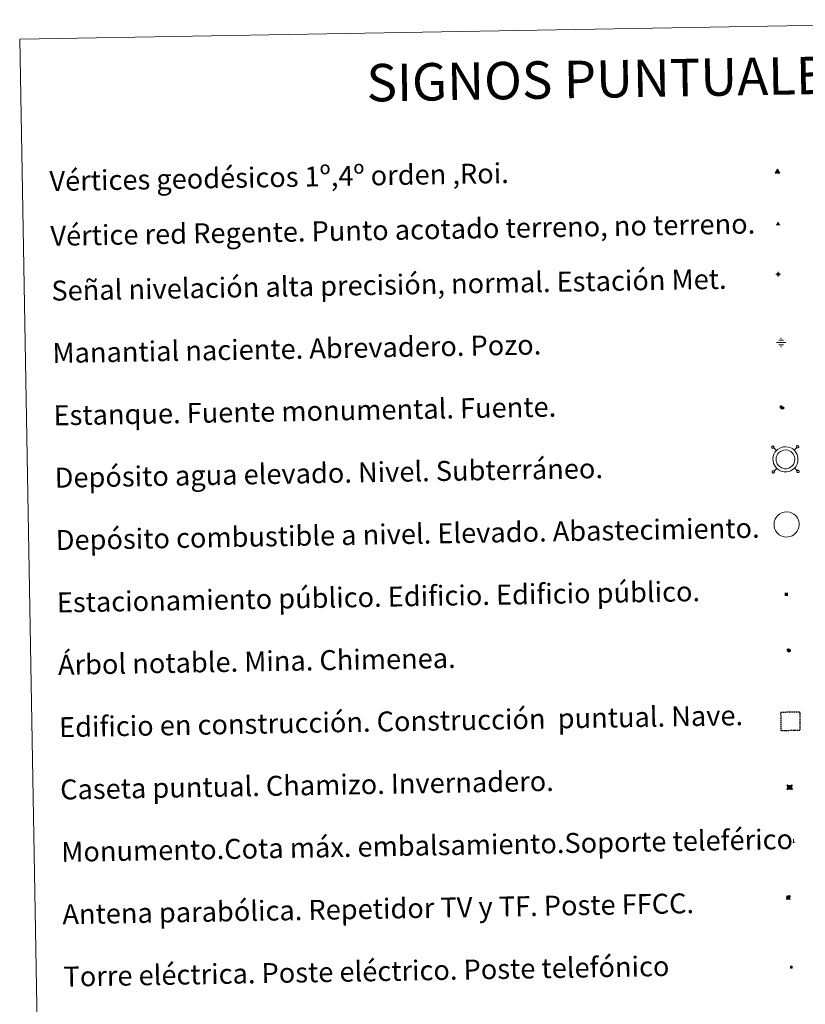
# Model space of a CAD drawing. Units: metres. Extents: x 620864 to 625371, y 4692071 to 4695119.
# Drawn here: x 621191 to 621506, y 4693422 to 4693816 of the extents above; entities that cross this region are included whole.
import ezdxf
from ezdxf.enums import TextEntityAlignment as Align

# ---------------------------------------------------------------- set-up
doc = ezdxf.new("R2010")
doc.units = ezdxf.units.M
doc.header["$MEASUREMENT"] = 0
doc.linetypes.add('TRAZOS', pattern=[0.75, 0.5, -0.25])
for name, color, linetype, lineweight in [('Carátula', 7, 'Continuous', 5), ('Level 13', 5, 'Continuous', 0), ('Level 15', 1, 'Continuous', 0), ('Level 19', 252, 'Continuous', 0), ('Level 32', 19, 'Continuous', 0), ('Level 33', 5, 'Continuous', 0), ('Level 36', 19, 'Continuous', 40), ('Level 63', 7, 'Continuous', 0), ('Level 8', 19, 'Continuous', 0)]:
    doc.layers.add(name, color=color, linetype=linetype, lineweight=lineweight)
doc.styles.add('Arial', font='ARIAL.TTF', dxfattribs={"height": 0.2})
doc.styles.add('Style-font002', font='font002.shx')

# ---------------------------------------------------------------- blocks, each defined once
blk = doc.blocks.new('5VG1OR')
at = {"layer": 'Carátula', "linetype": 'Continuous', "lineweight": 5}
h = blk.add_hatch(color=1, dxfattribs=at)
edge = h.paths.add_edge_path()
edge.add_arc((0, 0), 0.75, 359.999, 719.999)
at = {"layer": 'Carátula', "color": 250, "linetype": 'Continuous', "lineweight": 5}
for p, q in [((0, 5.2), (-0.1, 0.7)), ((-0.1, 0.7), (0, 5.2)), ((-0.1, -0.8), (-0.1, -2.6)), ((-0.1, -2.6), (-0.1, -0.8))]:
    blk.add_line(p, q, dxfattribs=at)
at = {"layer": 'Carátula', "color": 250, "linetype": 'Continuous', "lineweight": 5, "flags": 128}
for points in [[(0, 5.2), (-4.6, -2.6), (-0.1, -2.6)], [(-0.1, -2.6), (4.4, -2.6), (0, 5.2)]]:
    blk.add_lwpolyline(points, dxfattribs=at)
at = {"layer": 'Carátula', "color": 250, "linetype": 'Continuous', "lineweight": 5, "extrusion": (0, 0, -1)}
for start, end in [(272.8103, 87.2175), (87.1918, 272.8103)]:
    blk.add_arc((0, 0, 0), 0.75, start, end, dxfattribs=at)
at = {"layer": 'Carátula', "color": 250, "linetype": 'Continuous', "lineweight": 5}
blk.add_3dface([(9, -5.2), (-9, -5.2), (-0.1, 10.4)], dxfattribs=at)
blk = doc.blocks.new('5NIVA')
at = {"layer": 'Carátula', "color": 7, "linetype": 'Continuous', "lineweight": 5, "flags": 128}
for points in [[(3.9, -0.1), (3.9, 0.1), (3.9, 0.3), (3.9, 0.5), (3.8, 0.7), (3.8, 0.9), (3.7, 1.1), (3.6, 1.3), (3.6, 1.4), (3.5, 1.6), (3.4, 1.8), (3.3, 2), (3.2, 2.1), (3, 2.3), (2.9, 2.5), (2.8, 2.6), (2.6, 2.7), (2.5, 2.8), (2.3, 3), (2.2, 3.1), (2, 3.2), (1.8, 3.3), (1.6, 3.4), (1.4, 3.4), (1.3, 3.5), (1, 3.6), (0.9, 3.6), (0.7, 3.7), (0.5, 3.7), (0.3, 3.7), (0.1, 3.7), (-0.1, 3.7), (-0.3, 3.7), (-0.5, 3.7), (-0.7, 3.6), (-0.9, 3.6), (-1.1, 3.5), (-1.3, 3.4), (-1.4, 3.4), (-1.6, 3.3), (-1.8, 3.2), (-2, 3.1), (-2.1, 3), (-2.3, 2.8), (-2.5, 2.7), (-2.6, 2.6), (-2.7, 2.5), (-2.9, 2.3), (-3, 2.1), (-3.1, 2), (-3.2, 1.8), (-3.3, 1.6), (-3.4, 1.4), (-3.5, 1.3), (-3.5, 1.1), (-3.6, 0.9), (-3.6, 0.7), (-3.7, 0.5), (-3.7, 0.3), (-3.7, 0.1), (-3.7, -0.1), (-3.7, -0.3), (-3.7, -0.5), (-3.7, -0.7), (-3.6, -0.9), (-3.6, -1.1), (-3.5, -1.3), (-3.5, -1.5), (-3.4, -1.6), (-3.3, -1.8), (-3.2, -2), (-3.1, -2.2), (-3, -2.3), (-2.9, -2.5), (-2.7, -2.7), (-2.6, -2.8), (-2.5, -2.9), (-2.3, -3.1), (-2.1, -3.2), (-2, -3.3), (-1.8, -3.4), (-1.6, -3.5), (-1.5, -3.6), (-1.3, -3.7), (-1.1, -3.7), (-0.9, -3.8), (-0.7, -3.8), (-0.5, -3.9), (-0.3, -3.9), (-0.1, -3.9), (0.1, -3.9), (0.3, -3.9), (0.5, -3.9), (0.7, -3.9), (0.9, -3.8), (1, -3.8), (1.3, -3.7), (1.5, -3.7), (1.6, -3.6), (1.8, -3.5), (2, -3.4)], [(2.1, -0.1), (2.1, 0), (2.1, 0.1), (2.1, 0.2), (2.1, 0.3), (2, 0.4), (2, 0.5), (2, 0.6), (1.9, 0.7), (1.9, 0.8), (1.9, 0.9), (1.8, 1), (1.7, 1.1), (1.7, 1.2), (1.6, 1.2), (1.5, 1.3), (1.5, 1.4), (1.4, 1.4), (1.3, 1.5), (1.2, 1.6), (1.1, 1.6), (1.1, 1.7), (1, 1.7), (0.9, 1.8), (0.8, 1.8), (0.7, 1.8), (0.6, 1.8), (0.5, 1.9), (0.4, 1.9), (0.3, 1.9), (0.2, 1.9), (0.1, 1.9), (0, 1.9), (-0.1, 1.9), (-0.2, 1.8), (-0.3, 1.8), (-0.4, 1.8), (-0.5, 1.8), (-0.6, 1.7), (-0.7, 1.7), (-0.8, 1.6), (-0.9, 1.6), (-1, 1.5), (-1, 1.4), (-1.1, 1.4), (-1.2, 1.3), (-1.3, 1.2), (-1.3, 1.2), (-1.4, 1.1), (-1.5, 1), (-1.5, 0.9), (-1.6, 0.8), (-1.6, 0.7), (-1.6, 0.6), (-1.7, 0.5), (-1.7, 0.4), (-1.7, 0.3), (-1.8, 0.2), (-1.8, 0.1), (-1.8, 0), (-1.8, -0.1), (-1.8, -0.2), (-1.8, -0.3), (-1.7, -0.4), (-1.7, -0.5), (-1.7, -0.6), (-1.7, -0.7), (-1.6, -0.8), (-1.6, -0.8), (-1.6, -0.9), (-1.5, -1), (-1.5, -1.1), (-1.4, -1.2), (-1.3, -1.3), (-1.3, -1.4), (-1.2, -1.4), (-1.1, -1.5), (-1.1, -1.6), (-1, -1.6), (-0.9, -1.7), (-0.8, -1.7), (-0.7, -1.8), (-0.6, -1.8), (-0.5, -1.9), (-0.4, -1.9), (-0.3, -1.9), (-0.2, -2), (-0.1, -2), (0, -2), (0.1, -2), (0.2, -2), (0.3, -2), (0.4, -2), (0.5, -2), (0.6, -2), (0.7, -1.9), (0.8, -1.9), (0.9, -1.9), (1, -1.8), (1.1, -1.8), (1.1, -1.7)], [(0.1, 3.7), (0.1, 7.5)], [(-3.7, -0.1), (-7.6, -0.1)], [(0.1, -3.9), (0.1, -7.8)], [(1.1, -1.7), (1.2, -1.7), (1.3, -1.6), (1.4, -1.6), (1.5, -1.5), (1.5, -1.4), (1.6, -1.4), (1.7, -1.3), (1.7, -1.2), (1.8, -1.1), (1.8, -1), (1.9, -0.9), (2, -0.8), (2, -0.8), (2, -0.7), (2, -0.6), (2.1, -0.5), (2.1, -0.4), (2.1, -0.3), (2.1, -0.2), (2.1, -0.1)], [(2, -3.4), (2.2, -3.3), (2.3, -3.2), (2.5, -3.1), (2.6, -2.9), (2.8, -2.8), (2.9, -2.7), (3, -2.5), (3.2, -2.3), (3.3, -2.2), (3.4, -2), (3.5, -1.8), (3.6, -1.6), (3.6, -1.5), (3.7, -1.3), (3.8, -1.1), (3.8, -0.9), (3.8, -0.7), (3.9, -0.5), (3.9, -0.3), (3.9, -0.1)], [(3.9, -0.1), (7.7, -0.1)]]:
    blk.add_lwpolyline(points, dxfattribs=at)
blk = doc.blocks.new('5NACIE')
at = {"layer": 'Carátula', "color": 170, "linetype": 'Continuous', "lineweight": 5, "flags": 128}
for points in [[(-8.4, 0), (8.4, 0)], [(-4.2, 4.2), (4.2, 4.2)], [(0, 6.3), (0, 8.4)], [(-4.2, -4.2), (4.2, -4.2)], [(0, -6.3), (0, -8.4)]]:
    blk.add_lwpolyline(points, dxfattribs=at)
blk = doc.blocks.new('5TME')
at = {"layer": 'Carátula', "color": 250, "linetype": 'Continuous', "lineweight": 5}
for p, q in [((3.7, 3.8), (-3.7, -3.8)), ((-3.7, 3.7), (3.8, -3.8))]:
    blk.add_line(p, q, dxfattribs=at)
at = {"layer": 'Carátula', "color": 250, "linetype": 'Continuous', "lineweight": 5, "flags": 128}
blk.add_lwpolyline([(-3.7, -3.8), (3.8, -3.8), (3.8, 3.7), (-3.7, 3.7), (-3.7, -3.8)], dxfattribs=at)
blk = doc.blocks.new('5ESTAN')
at = {"layer": 'Carátula', "linetype": 'Continuous', "lineweight": 5}
blk.add_hatch(color=154, dxfattribs=at).paths.add_polyline_path([(3.3, -4.6), (2.4, -4.6), (0.5, -4.4), (-1.3, -4), (-2.3, -3.7), (-3.6, -3.1), (-4.7, -2.3), (-5.3, -1.8), (-6.1, -0.7), (-6.4, -0.1), (-6.8, 0.8), (-7.1, 2.3), (-7.1, 3.3), (-7, 3.7), (-6.7, 4.4), (-6.4, 5), (-5.3, 6.1), (-4.8, 6.5), (-3.6, 7.1), (-2.6, 7.3), (-1.8, 7.2), (-1.4, 7.1), (-0.9, 6.9), (0, 6.1), (1.5, 3.8), (2.2, 2.9), (2.6, 2.5), (3.5, 2.1), (4.5, 1.8), (5.8, 1.6), (6.4, 1.4), (7.5, 1), (7.9, 0.7), (8.4, 0.2), (8.7, -0.4), (8.8, -0.8), (8.7, -1.3), (8.2, -2.3), (7.6, -3.1), (6.8, -3.7), (6.3, -4), (5.8, -4.2), (4.6, -4.5)])
at = {"layer": 'Carátula', "color": 1, "linetype": 'Continuous', "lineweight": 5, "flags": 128}
blk.add_lwpolyline([(2.4, -4.6), (3.3, -4.6), (4.6, -4.5), (5.8, -4.2), (6.3, -4), (6.8, -3.7), (7.6, -3.1), (8.2, -2.3), (8.7, -1.3), (8.8, -0.8), (8.7, -0.4), (8.4, 0.2), (7.9, 0.7), (7.5, 1), (6.4, 1.4), (5.8, 1.6), (4.5, 1.8), (3.5, 2.1), (2.6, 2.5), (2.2, 2.9), (1.5, 3.8), (0, 6.1), (-0.9, 6.9), (-1.4, 7.1), (-1.8, 7.2), (-2.6, 7.3), (-3.6, 7.1), (-4.8, 6.5), (-5.3, 6.1), (-6.4, 5), (-6.7, 4.4), (-7, 3.7), (-7.1, 3.3), (-7.1, 2.3), (-6.8, 0.8), (-6.4, -0.1), (-6.1, -0.7), (-5.3, -1.8), (-4.7, -2.3), (-3.6, -3.1), (-2.3, -3.7), (-1.3, -4), (0.5, -4.4)], close=True, dxfattribs=at)
blk = doc.blocks.new('5CASET')
at = {"layer": 'Carátula', "linetype": 'Continuous', "lineweight": 5}
blk.add_hatch(color=232, dxfattribs=at).paths.add_polyline_path([(4.5, -3.7), (-4.5, -3.7), (-4.5, 3.7), (4.5, 3.7)])
at = {"layer": 'Carátula', "color": 1, "linetype": 'Continuous', "lineweight": 5}
for p, q in [((6.1, 3.7), (-6.1, 3.7)), ((6.1, 3.7), (-6.1, 3.7)), ((-4.5, 5.3), (-4.5, -5.3)), ((-4.5, 5.3), (-4.5, -5.3)), ((4.5, -5.3), (4.5, 5.3)), ((4.5, -5.3), (4.5, 5.3)), ((-6.1, -3.7), (6.1, -3.7)), ((-6.1, -3.7), (6.1, -3.7))]:
    blk.add_line(p, q, dxfattribs=at)
blk.add_3dface([(-4.5, -3.7), (4.5, -3.7), (4.5, 3.7), (-4.5, 3.7)], dxfattribs=at)
blk = doc.blocks.new('5PARAB')
at = {"layer": 'Carátula', "linetype": 'Continuous', "lineweight": 5}
h = blk.add_hatch(color=43, dxfattribs=at)
edge = h.paths.add_edge_path()
edge.add_ellipse((0.3, 0.2), major_axis=(4.58, 4.58), ratio=0.5, start_angle=240, end_angle=269.9993)
edge.add_ellipse((0.3, 0.2), major_axis=(4.58, 4.58), ratio=0.5, start_angle=269.9993, end_angle=359.9987)
edge.add_ellipse((0.3, 0.2), major_axis=(4.58, 4.58), ratio=0.5, start_angle=0, end_angle=87.2989)
edge.add_line((-1.8, 2.7), (0.5, 0.4))
edge.add_line((0.5, 0.4), (0, 0))
edge.add_line((0, 0), (-2.3, 2.3))
edge.add_line((-2.3, 2.3), (-2.3, 2.3))
edge.add_ellipse((0.3, 0.2), major_axis=(4.58, 4.58), ratio=0.5, start_angle=92.9733, end_angle=180)
edge.add_ellipse((0.3, 0.2), major_axis=(4.58, 4.58), ratio=0.5, start_angle=180, end_angle=240)
h = blk.add_hatch(color=170, dxfattribs=at)
edge = h.paths.add_edge_path()
edge.add_ellipse((0.3, 0.2), major_axis=(4.58, 4.58), ratio=0.7, start_angle=269.9995, end_angle=359.999)
edge.add_ellipse((0.3, 0.2), major_axis=(4.58, 4.58), ratio=0.5, start_angle=180, end_angle=359.9986, ccw=False)
edge.add_ellipse((0.3, 0.2), major_axis=(4.58, 4.58), ratio=0.7, start_angle=180.0194, end_angle=269.9995)
at = {"layer": 'Carátula', "color": 170, "linetype": 'Continuous', "lineweight": 5}
for p, q in [((0.2, 0.2), (-4.3, 4.7)), ((0, 0), (-2.3, 2.3)), ((-1.8, 2.7), (0.5, 0.4)), ((0.5, 0.4), (0, 0)), ((3, -4.2), (3, -5.4)), ((3, -5.4), (5.3, -5.4)), ((5.3, -5.4), (4.2, -3.1))]:
    blk.add_line(p, q, dxfattribs=at)
at = {"layer": 'Carátula', "color": 1, "linetype": 'Continuous', "lineweight": 5}
blk.add_line((0, 0), (0.5, 0.4), dxfattribs=at)
at = {"layer": 'Carátula', "color": 170, "linetype": 'Continuous', "lineweight": 5}
for start_param, end_param in [(1.62269, 3.141593), (0, 1.523654), (4.712377, 6.283162), (3.141593, 4.18879), (4.18879, 4.712377)]:
    blk.add_ellipse((0.3, 0.2, 0), major_axis=(4.58, 4.58), ratio=0.5, start_param=start_param, end_param=end_param, dxfattribs=at)
at = {"layer": 'Carátula', "color": 170, "linetype": 'Continuous', "lineweight": 5, "extrusion": (0, 0, -1)}
for start_param, end_param in [(1.570805, 1.740266), (1.512222, 1.570805)]:
    blk.add_ellipse((0.3, 0.2, 0), major_axis=(5.01, 5.01), ratio=0.725704, start_param=start_param, end_param=end_param, dxfattribs=at)
blk = doc.blocks.new('5ARBOL')
at = {"layer": 'Carátula', "color": 92, "linetype": 'Continuous', "lineweight": 5, "flags": 128}
blk.add_lwpolyline([(-2.7, 0.2), (-3.2, 0.4), (-3.7, 0.8), (-3.9, 1.4), (-4, 2), (-3.9, 2.5), (-3.7, 2.9), (-3.2, 3.2), (-2.9, 3.4), (-2.5, 3.4), (-2.3, 3.5), (-1.8, 3.4), (-1.5, 3.3), (-1.4, 3.2), (-1.2, 2.9), (-1, 2.5), (-0.8, 2.2), (-0.7, 2.2), (-0.7, 2.7), (-0.4, 3.1), (-0.1, 3.4), (0.4, 3.6), (0.7, 3.7), (1.3, 3.7), (1.8, 3.5), (2.3, 3), (2.5, 2.4), (2.5, 1.9), (2.3, 1.5), (2, 0.9), (2.7, 1.5), (3.3, 1.6), (4, 1.6), (4.5, 1.3), (5, 0.8), (5.2, 0.3), (5.3, -0.1), (5.3, -0.4), (5.2, -0.8), (5, -1.4), (4.3, -1.9), (3.8, -2.1), (3.3, -2.1), (2.9, -2.1), (2.3, -1.7), (2.7, -2.1), (2.9, -2.5), (2.9, -3.1), (2.8, -3.5), (2.3, -4.1), (1.8, -4.3), (1.1, -4.3), (0.7, -4.2), (0.3, -3.8), (0.2, -3.5), (0, -2.9), (0, -2.8), (-0.1, -3.3), (-0.2, -3.6), (-0.3, -4), (-0.7, -4.2), (-1, -4.3), (-1.2, -4.3), (-1.7, -4.2), (-2, -4.1), (-2.3, -3.7), (-2.5, -3.3), (-2.6, -3.1), (-2.5, -2.6), (-2.2, -2.3), (-1.9, -2), (-1.9, -1.9), (-2.7, -2.1), (-3.1, -1.9), (-3.3, -1.5), (-3.6, -1.2), (-3.6, -0.8), (-3.4, -0.3), (-3.2, 0)], close=True, dxfattribs=at)
for points in [[(-1.9, 0.5), (-2.1, 0.6), (-2.1, 0.7), (-2.1, 0.9), (-2.1, 1.1), (-2, 1.3), (-2, 1.4), (-1.9, 1.4), (-1.8, 1.5), (-1.5, 1.5), (-1.4, 1.5), (-1.2, 1.4), (-1.1, 1.4), (-1, 1.2), (-0.9, 1.1), (-0.9, 0.9), (-0.9, 0.9), (-0.9, 0.9)], [(0.3, 0.5), (0.5, 0.9), (0.8, 1.1), (1.2, 1.1), (1.4, 1), (1.6, 0.9), (1.7, 0.8), (1.8, 0.5), (1.9, 0.4), (1.9, -0.1), (1.9, -0.3), (1.7, -0.5), (1.6, -0.6), (1.4, -0.6), (1.2, -0.7), (1.1, -0.7), (0.9, -0.7), (0.9, -0.7)], [(-1.7, -1), (-1.8, -0.9), (-1.8, -0.7), (-1.7, -0.5), (-1.5, -0.4), (-1.5, -0.4), (-1.4, -0.3)], [(-1.7, -1), (-1.7, -1.2), (-1.5, -1.4), (-1.2, -1.5), (-1.1, -1.5), (-0.9, -1.5), (-0.7, -1.5), (-0.5, -1.4), (-0.5, -1.3), (-0.4, -1.1), (-0.4, -1), (-0.4, -0.9), (-0.4, -0.8)]]:
    blk.add_lwpolyline(points, dxfattribs=at)
blk = doc.blocks.new('5MONUM')
at = {"layer": 'Carátula', "linetype": 'Continuous', "lineweight": 5, "extrusion": (0, 0, -1)}
blk.add_hatch(color=252, dxfattribs=at).paths.add_polyline_path([(6.4, -8.5), (-6.5, -8.5), (-6.5, -6.6), (-2.9, -6.6), (-1.7, 8), (0, 9.7), (1.6, 8), (2.7, -6.6), (6.4, -6.6)])
blk = doc.blocks.new('5VGRR')
at = {"layer": 'Carátula', "linetype": 'Continuous', "lineweight": 5}
blk.add_hatch(color=131, dxfattribs=at).paths.add_polyline_path([(0, -5.2), (-9, -5.2), (0, 10.4), (0, 5.2), (-4.5, -2.6), (0, -2.6)])
h = blk.add_hatch(color=1, dxfattribs=at)
edge = h.paths.add_edge_path()
edge.add_arc((0, 0), 0.75, 359.999, 719.999)
at = {"layer": 'Carátula', "linetype": 'Continuous', "lineweight": 5, "extrusion": (0, 0, -1)}
blk.add_hatch(color=131, dxfattribs=at).paths.add_polyline_path([(-9, -5.2), (0, 10.4), (0, 5.2), (-4.4, -2.6), (0, -2.6), (0, -5.2)])
at = {"layer": 'Carátula', "color": 250, "linetype": 'Continuous', "lineweight": 5}
for p, q in [((0, 5.2), (-0.1, 0.7)), ((-0.1, 0.7), (0, 5.2)), ((0, -0.8), (0, -2.6)), ((0, -2.6), (0, -0.8))]:
    blk.add_line(p, q, dxfattribs=at)
at = {"layer": 'Carátula', "color": 250, "linetype": 'Continuous', "lineweight": 5, "flags": 128}
for points in [[(0, 5.2), (-4.5, -2.6), (0, -2.6)], [(0, -2.6), (4.4, -2.6), (0, 5.2)]]:
    blk.add_lwpolyline(points, dxfattribs=at)
at = {"layer": 'Carátula', "color": 250, "linetype": 'Continuous', "lineweight": 5, "extrusion": (0, 0, -1)}
for start, end in [(272.8103, 87.2175), (87.1918, 272.8103)]:
    blk.add_arc((0, 0, 0), 0.75, start, end, dxfattribs=at)
blk = doc.blocks.new('5ESTAC')
at = {"layer": 'Carátula', "linetype": 'Continuous', "lineweight": 5, "extrusion": (0, 0, -1)}
for color, points in [(141, [(-5.8, -6.3), (-5.8, 6), (5.4, 6), (5.4, -6.3)]), (254, [(-4.8, -5), (-4.8, -4.6), (4, -4.6), (4, -5)])]:
    blk.add_hatch(color=color, dxfattribs=at).paths.add_polyline_path(points)
at = {"layer": 'Carátula', "color": 254, "linetype": 'Continuous', "lineweight": 5, "style": 'Style-font002'}
blk.add_text('P', height=8.9, rotation=359.9991, dxfattribs=at).set_placement((-0.3, 0.6), align=Align.MIDDLE_CENTER)

msp = doc.modelspace()

# ---------------------------------------------------------------- linework, layer by layer
at = {"layer": 'Level 63', "linetype": 'Continuous', "lineweight": 0}
msp.add_lwpolyline([(621190.82, 4693808.34), (621636.67, 4693816.21), (621666.42, 4692129.41), (621220.57, 4692121.55), (621190.82, 4693808.34)], close=True, dxfattribs=at)
at = {"layer": 'Level 63', "color": 19, "linetype": 'Continuous', "lineweight": 0}
for points in [[(621492.39, 4693645.2), (621492.34, 4693645.13), (621492.3, 4693645.06), (621492.27, 4693644.98), (621492.26, 4693644.89), (621492.27, 4693644.8), (621492.29, 4693644.72), (621492.32, 4693644.64), (621492.38, 4693644.57), (621492.44, 4693644.51), (621492.51, 4693644.46), (621492.59, 4693644.43), (621492.67, 4693644.41), (621492.76, 4693644.41), (621492.85, 4693644.42), (621492.93, 4693644.45), (621493, 4693644.49), (621493.07, 4693644.55), (621493.12, 4693644.62), (621493.16, 4693644.69), (621493.19, 4693644.78), (621493.2, 4693644.86), (621493.19, 4693644.95), (621493.17, 4693645.03), (621493.13, 4693645.11), (621493.09, 4693645.18), (621493.02, 4693645.24), (621492.95, 4693645.29), (621492.87, 4693645.32), (621492.79, 4693645.34), (621492.7, 4693645.34), (621492.61, 4693645.33), (621492.53, 4693645.3), (621492.46, 4693645.26), (621492.39, 4693645.2)], [(621494.16, 4693643.5), (621493.07, 4693644.55)], [(621501.28, 4693643.62), (621502.34, 4693644.71)], [(621502.32, 4693645.38), (621502.27, 4693645.31), (621502.23, 4693645.23), (621502.2, 4693645.15), (621502.19, 4693645.07), (621502.2, 4693644.98), (621502.22, 4693644.89), (621502.26, 4693644.82), (621502.31, 4693644.75), (621502.37, 4693644.69), (621502.44, 4693644.64), (621502.52, 4693644.6), (621502.6, 4693644.59), (621502.69, 4693644.58), (621502.78, 4693644.6), (621502.86, 4693644.63), (621502.93, 4693644.67), (621503, 4693644.73), (621503.05, 4693644.79), (621503.09, 4693644.87), (621503.12, 4693644.95), (621503.13, 4693645.04), (621503.12, 4693645.12), (621503.1, 4693645.21), (621503.06, 4693645.29), (621503.02, 4693645.36), (621502.95, 4693645.42), (621502.88, 4693645.46), (621502.8, 4693645.5), (621502.72, 4693645.52), (621502.63, 4693645.52), (621502.54, 4693645.5), (621502.46, 4693645.48), (621502.39, 4693645.43), (621502.32, 4693645.38)], [(621492.57, 4693635.27), (621492.52, 4693635.2), (621492.47, 4693635.13), (621492.45, 4693635.05), (621492.44, 4693634.96), (621492.44, 4693634.87), (621492.46, 4693634.79), (621492.5, 4693634.71), (621492.55, 4693634.64), (621492.61, 4693634.58), (621492.69, 4693634.53), (621492.76, 4693634.5), (621492.85, 4693634.48), (621492.94, 4693634.48), (621493.02, 4693634.49), (621493.1, 4693634.52), (621493.18, 4693634.56), (621493.24, 4693634.62), (621493.3, 4693634.69), (621493.34, 4693634.77), (621493.36, 4693634.85), (621493.38, 4693634.93), (621493.37, 4693635.02), (621493.35, 4693635.1), (621493.31, 4693635.18), (621493.26, 4693635.25), (621493.2, 4693635.31), (621493.13, 4693635.36), (621493.04, 4693635.39), (621492.96, 4693635.41), (621492.88, 4693635.41), (621492.79, 4693635.4), (621492.71, 4693635.37), (621492.63, 4693635.33), (621492.57, 4693635.27)], [(621494.28, 4693636.37), (621493.23, 4693635.28)], [(621501.41, 4693636.5), (621502.5, 4693635.45)], [(621502.5, 4693635.45), (621502.44, 4693635.38), (621502.4, 4693635.3), (621502.38, 4693635.22), (621502.37, 4693635.13), (621502.37, 4693635.05), (621502.4, 4693634.96), (621502.43, 4693634.89), (621502.48, 4693634.82), (621502.54, 4693634.76), (621502.61, 4693634.71), (621502.7, 4693634.67), (621502.78, 4693634.66), (621502.86, 4693634.65), (621502.95, 4693634.67), (621503.03, 4693634.7), (621503.11, 4693634.74), (621503.17, 4693634.8), (621503.22, 4693634.86), (621503.27, 4693634.94), (621503.29, 4693635.02), (621503.3, 4693635.11), (621503.3, 4693635.2), (621503.28, 4693635.28), (621503.24, 4693635.36), (621503.19, 4693635.43), (621503.13, 4693635.49), (621503.05, 4693635.54), (621502.98, 4693635.57), (621502.89, 4693635.59), (621502.8, 4693635.59), (621502.72, 4693635.58), (621502.64, 4693635.55), (621502.56, 4693635.5), (621502.5, 4693635.45)]]:
    msp.add_lwpolyline(points, dxfattribs=at)
for points in [[(621494.14, 4693643.47), (621494.6, 4693643.89), (621495.08, 4693644.26), (621496.07, 4693644.73), (621496.86, 4693644.97), (621497.86, 4693645.03), (621499.02, 4693644.9), (621499.91, 4693644.56), (621500.69, 4693644.13), (621501.23, 4693643.7), (621501.64, 4693643.26), (621502.11, 4693642.58), (621502.45, 4693641.93), (621502.66, 4693641.27), (621502.81, 4693640.53), (621502.81, 4693639.68), (621502.7, 4693638.92), (621502.43, 4693638.08), (621502.06, 4693637.31), (621501.62, 4693636.72), (621501.28, 4693636.32), (621500.68, 4693635.86), (621499.98, 4693635.44), (621499.22, 4693635.13), (621498.37, 4693634.97), (621497.31, 4693634.96), (621496.42, 4693635.14), (621495.62, 4693635.43), (621494.85, 4693635.89), (621494.32, 4693636.35), (621493.76, 4693636.95), (621493.34, 4693637.63), (621493, 4693638.38), (621492.8, 4693639.36), (621492.76, 4693640.23), (621492.86, 4693641.09), (621493.18, 4693642.07), (621493.58, 4693642.8), (621494.14, 4693643.47)], [(621495.06, 4693642.58), (621495.43, 4693642.91), (621495.75, 4693643.16), (621496.54, 4693643.54), (621497.09, 4693643.71), (621497.83, 4693643.75), (621498.71, 4693643.65), (621499.37, 4693643.4), (621499.98, 4693643.06), (621500.35, 4693642.76), (621500.64, 4693642.45), (621501.02, 4693641.92), (621501.27, 4693641.44), (621501.42, 4693640.95), (621501.53, 4693640.41), (621501.53, 4693639.77), (621501.45, 4693639.2), (621501.24, 4693638.56), (621500.96, 4693637.97), (621500.62, 4693637.52), (621500.39, 4693637.26), (621499.95, 4693636.92), (621499.4, 4693636.59), (621498.85, 4693636.37), (621498.24, 4693636.24), (621497.44, 4693636.24), (621496.76, 4693636.38), (621496.17, 4693636.59), (621495.61, 4693636.93), (621495.21, 4693637.28), (621494.78, 4693637.73), (621494.47, 4693638.23), (621494.22, 4693638.77), (621494.07, 4693639.52), (621494.04, 4693640.18), (621494.12, 4693640.8), (621494.36, 4693641.56), (621494.64, 4693642.08), (621495.06, 4693642.58)]]:
    msp.add_lwpolyline(points, close=True, dxfattribs=at)
at = {"layer": 'Level 63', "color": 1, "linetype": 'Continuous', "lineweight": 0}
msp.add_lwpolyline([(621494.6, 4693617.36), (621495.06, 4693617.79), (621495.54, 4693618.15), (621496.53, 4693618.63), (621497.32, 4693618.87), (621498.32, 4693618.93), (621499.48, 4693618.79), (621500.37, 4693618.46), (621501.15, 4693618.02), (621501.68, 4693617.59), (621502.1, 4693617.15), (621502.57, 4693616.47), (621502.91, 4693615.82), (621503.12, 4693615.17), (621503.27, 4693614.42), (621503.27, 4693613.57), (621503.16, 4693612.81), (621502.89, 4693611.98), (621502.52, 4693611.2), (621502.08, 4693610.61), (621501.74, 4693610.21), (621501.14, 4693609.75), (621500.44, 4693609.34), (621499.68, 4693609.03), (621498.83, 4693608.86), (621497.77, 4693608.85), (621496.88, 4693609.03), (621496.08, 4693609.31), (621495.31, 4693609.78), (621494.78, 4693610.25), (621494.22, 4693610.84), (621493.8, 4693611.52), (621493.46, 4693612.27), (621493.26, 4693613.25), (621493.22, 4693614.12), (621493.32, 4693614.98), (621493.64, 4693615.97), (621494.04, 4693616.69), (621494.6, 4693617.36)], close=True, dxfattribs=at)
at = {"layer": 'Level 63', "color": 1, "linetype": 'TRAZOS', "lineweight": 30}
msp.add_lwpolyline([(621496.11, 4693531.17), (621495.98, 4693538.67), (621503.48, 4693538.8), (621503.61, 4693531.3), (621496.11, 4693531.17)], close=True, dxfattribs=at)

# ---------------------------------------------------------------- block references
at = {"layer": 'Level 13', "color": 5, "linetype": 'Continuous', "lineweight": 0, "xscale": 0.224999716042371, "yscale": 0.224999716042371, "rotation": 1.010945443266466}
msp.add_blockref('5NACIE', (621496.03, 4693686.83), dxfattribs=at)
msp.add_blockref('5NACIE', (621496.03, 4693686.83), dxfattribs=at)
at = {"layer": 'Level 15', "color": 1, "linetype": 'Continuous', "lineweight": 0}
for name, p, xscale, yscale, rotation in [('5ESTAN', (621496.36, 4693660.68), 0.1000000216907642, 0.1000000216907642, 1.010707290575492), ('5ESTAN', (621496.36, 4693660.68), 0.1000000216907642, 0.1000000216907642, 1.010707290575492), ('5CASET', (621499.47, 4693508.54), 0.1999995942227242, 0.1999995942227242, 1.010975868188251), ('5CASET', (621499.47, 4693508.54), 0.1999995942227242, 0.1999995942227242, 1.010975868188251)]:
    msp.add_blockref(name, p, dxfattribs=dict(at, xscale=xscale, yscale=yscale, rotation=rotation))
at = {"layer": 'Level 15', "color": 253, "linetype": 'Continuous', "lineweight": 0, "xscale": 0.1000000216907642, "yscale": 0.1000000216907642, "rotation": 1.010707290575492}
msp.add_blockref('5MONUM', (621501.02, 4693486.99), dxfattribs=at)
msp.add_blockref('5MONUM', (621501.02, 4693486.99), dxfattribs=at)
at = {"layer": 'Level 19', "color": 133, "linetype": 'Continuous', "lineweight": 0, "xscale": 0.1157618566618596, "yscale": 0.1157618566618596, "rotation": 1.010923853438187}
msp.add_blockref('5ESTAC', (621498.1, 4693585.9), dxfattribs=at)
msp.add_blockref('5ESTAC', (621498.1, 4693585.9), dxfattribs=at)
at = {"layer": 'Level 32', "color": 19, "linetype": 'Continuous', "lineweight": 0, "xscale": 0.1000000216907642, "yscale": 0.1000000216907642, "rotation": 1.010707290575492}
msp.add_blockref('5TME', (621500.16, 4693436.43), dxfattribs=at)
msp.add_blockref('5TME', (621500.16, 4693436.43), dxfattribs=at)
at = {"layer": 'Level 33', "color": 5, "linetype": 'Continuous', "lineweight": 0, "xscale": 0.1499993588012491, "yscale": 0.1499993588012491, "rotation": 1.011244985810159}
msp.add_blockref('5PARAB', (621498.92, 4693464.33), dxfattribs=at)
msp.add_blockref('5PARAB', (621498.92, 4693464.33), dxfattribs=at)
at = {"layer": 'Level 36', "color": 92, "linetype": 'Continuous', "lineweight": 0, "xscale": 0.1499993588012491, "yscale": 0.1499993588012491, "rotation": 1.011244985810159}
msp.add_blockref('5ARBOL', (621499.08, 4693563.42), dxfattribs=at)
msp.add_blockref('5ARBOL', (621499.08, 4693563.42), dxfattribs=at)
at = {"layer": 'Level 8', "color": 19, "linetype": 'Continuous', "lineweight": 0, "xscale": 0.1000000216907642, "yscale": 0.1000000216907642, "rotation": 1.010707290575492}
msp.add_blockref('5VG1OR', (621494.61, 4693755.2), dxfattribs=at)
msp.add_blockref('5VG1OR', (621494.61, 4693755.2), dxfattribs=at)
at = {"layer": 'Level 8', "color": 1, "linetype": 'Continuous', "lineweight": 0, "xscale": 0.1000000216907642, "yscale": 0.1000000216907642, "rotation": 1.010707290575492}
msp.add_blockref('5VGRR', (621494.82, 4693734.3), dxfattribs=at)
msp.add_blockref('5VGRR', (621494.82, 4693734.3), dxfattribs=at)
at = {"layer": 'Level 8', "linetype": 'Continuous', "lineweight": 0, "xscale": 0.119999563725802, "yscale": 0.119999563725802, "rotation": 1.010799594885681}
msp.add_blockref('5NIVA', (621494.84, 4693714.19), dxfattribs=at)
msp.add_blockref('5NIVA', (621494.84, 4693714.19), dxfattribs=at)

# ---------------------------------------------------------------- texts
at = {"layer": 'Level 63', "linetype": 'Continuous', "lineweight": 0, "style": 'Arial'}
msp.add_text('SIGNOS PUNTUALES', height=14.9999, rotation=0.9609, dxfattribs=at).set_placement((621428.04, 4693792.52), align=Align.MIDDLE_CENTER)
for s, p in [('Vértices geodésicos 1º,4º orden ,Roi.', (621202.75, 4693751.5)), ('Vértice red Regente. Punto acotado terreno, no terreno.', (621203.14, 4693729.53)), ('Señal nivelación alta precisión, normal. Estación Met.', (621203.53, 4693707.57)), ('Manantial naciente. Abrevadero. Pozo.', (621203.96, 4693682.57)), ('Estanque. Fuente monumental. Fuente.', (621204.4, 4693657.58)), ('Depósito agua elevado. Nivel. Subterráneo.', (621204.85, 4693632.58)), ('Depósito combustible a nivel. Elevado. Abastecimiento.', (621205.29, 4693607.59)), ('Estacionamiento público. Edificio. Edificio público.', (621205.73, 4693582.59)), ('Árbol notable. Mina. Chimenea.', (621206.17, 4693557.59)), ('Edificio en construcción. Construcción  puntual. Nave.', (621206.61, 4693532.6)), ('Caseta puntual. Chamizo. Invernadero.', (621207.05, 4693507.6)), ('Monumento.Cota máx. embalsamiento.Soporte teleférico', (621207.49, 4693482.61)), ('Antena parabólica. Repetidor TV y TF. Poste FFCC.', (621207.93, 4693457.61)), ('Torre eléctrica. Poste eléctrico. Poste telefónico', (621208.37, 4693432.61))]:
    msp.add_text(s, height=7.999, rotation=1.0108, dxfattribs=at).set_placement(p, align=Align.MIDDLE_LEFT)

doc.saveas('drawing.dxf')
